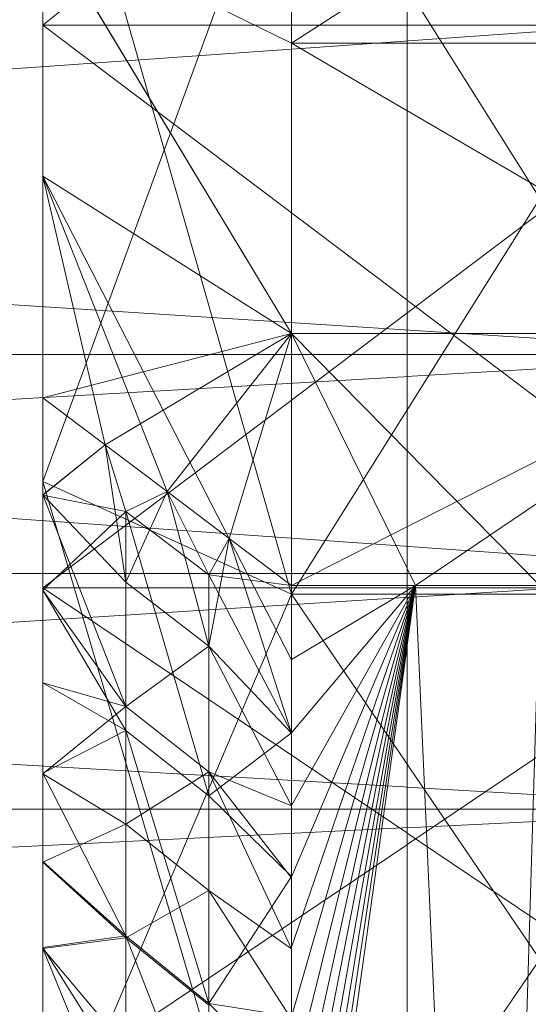
# Model space of a CAD drawing. Units: millimetres. Extents: x -932 to 6129, y -558 to 6354.
# Drawn here: x 4573 to 4575, y 3318 to 3322 of the extents above; entities that cross this region are included whole.
import ezdxf

# ---------------------------------------------------------------- set-up
doc = ezdxf.new("R2010")
doc.units = ezdxf.units.MM
doc.linetypes.add('Wipeout_Contour', pattern=[1000, 0, -1000])
doc.layers.add('Dimensions', color=7, linetype='Continuous')
doc.layers.add('Structural - Bearing', color=7, linetype='Continuous')
doc.layers.add('Interior - Furniture_Pen_No__254', color=7, linetype='Continuous', lineweight=20)
doc.layers.add('Structural - Bearing_Pen_No__87', color=7, linetype='Continuous', lineweight=20)
doc.styles.get("Standard").update_dxf_attribs({"font": 'arial.ttf'})
doc.dimstyles.new('Leikkiset keinu', dxfattribs={"dimtxt": 150, "dimasz": 2.5, "dimexe": 0.06, "dimexo": 0.625, "dimtad": 0, "dimtih": 1, "dimtoh": 1, "dimdec": 0, "dimtxsty": 'Standard', "dimcen": 2.5, "dimadec": 0, "dimazin": 0, "dimtfac": 1, "dimtmove": 0, "dimatfit": 3, "dimfxl": 1, "dimarcsym": 0})

# ---------------------------------------------------------------- blocks, each defined once
blk = doc.blocks.new('Wall_23', base_point=(2409, 249))
at = {"color": 254, "linetype": 'Wipeout_Contour', "lineweight": 0, "ltscale": 9691.726532}
blk.add_wipeout([(2409, 249), (2409, 324), (2403, 318), (2403, 243)], dxfattribs=at).dxf.layer = 'Structural - Bearing'
at = {"layer": 'Structural - Bearing_Pen_No__87', "linetype": 'Continuous', "flags": 128}
blk.add_lwpolyline([(2409, 249), (2409, 324)], dxfattribs=at)
blk = doc.blocks.new('Object_80F6CA61-DF9D-429D-AE3F-A15062997B92(1)')
at = {"layer": 'Interior - Furniture_Pen_No__254', "linetype": 'Continuous'}
for p, q in [((2165.23784, -620, 1200), (2167.69514, -623, 1200)), ((2167.69514, -623, 1200), (2165.23784, -620, 1200)), ((2165.23784, -620, 1200), (2167.69514, -623, 1200)), ((2167.69514, -623, 1200), (2165.23784, -620, 1200)), ((2166.47801, -620, 1200), (2167.76705, -622, 1200)), ((2167.76705, -622, 1200), (2166.47801, -620, 1200)), ((2166.47801, -620, 1200), (2167.76705, -622, 1200)), ((2167.76705, -622, 1200), (2166.47801, -620, 1200)), ((2169.98779, -620, 1200), (2166.79837, -622, 1200)), ((2166.79837, -622, 1200), (2169.98779, -620, 1200)), ((2166.79837, -620, 1200), (2169.98779, -622, 1200)), ((2169.98779, -622, 1200), (2166.79837, -620, 1200)), ((2166.96875, -651.85, 1200), (2169.0225, -620, 1200)), ((2169.0225, -620, 1200), (2166.96875, -651.85, 1200)), ((2166.96875, -651.85, 1200), (2169.0225, -620, 1200)), ((2169.0225, -620, 1200), (2166.96875, -651.85, 1200)), ((2169.90418, -651.85, 1200), (2167.64974, -620, 1200)), ((2167.64974, -620, 1200), (2169.90418, -651.85, 1200)), ((2169.90418, -620, 1200), (2167.64974, -651.85, 1200)), ((2167.64974, -651.85, 1200), (2169.90418, -620, 1200)), ((2169.90418, -651.85, 1200), (2167.64974, -620, 1200)), ((2167.64974, -620, 1200), (2169.90418, -651.85, 1200)), ((2169.90418, -620, 1200), (2167.64974, -651.85, 1200)), ((2167.64974, -651.85, 1200), (2169.90418, -620, 1200)), ((2167.69514, -620, 1200), (2167.69514, -623, 1200)), ((2167.69514, -620, 1200), (2169.96296, -623, 1200)), ((2167.69514, -623, 1200), (2167.69514, -620, 1200)), ((2169.96296, -623, 1200), (2167.69514, -620, 1200)), ((2167.69514, -623, 1200), (2169.96296, -620, 1200)), ((2167.69514, -620, 1200), (2167.69514, -623, 1200)), ((2169.96296, -620, 1200), (2167.69514, -623, 1200)), ((2167.69514, -623, 1200), (2167.69514, -620, 1200)), ((2167.69514, -620, 1200), (2167.69514, -623, 1200)), ((2167.69514, -620, 1200), (2169.96296, -623, 1200)), ((2167.69514, -623, 1200), (2167.69514, -620, 1200)), ((2169.96296, -623, 1200), (2167.69514, -620, 1200)), ((2167.69514, -623, 1200), (2169.96296, -620, 1200)), ((2167.69514, -620, 1200), (2167.69514, -623, 1200)), ((2169.96296, -620, 1200), (2167.69514, -623, 1200)), ((2167.69514, -623, 1200), (2167.69514, -620, 1200)), ((2167.76705, -620, 1200), (2167.76705, -622, 1200)), ((2168.93667, -620, 1200), (2167.76705, -622, 1200)), ((2167.76705, -622, 1200), (2167.76705, -620, 1200)), ((2167.76705, -622, 1200), (2168.93667, -620, 1200)), ((2168.93667, -620, 1200), (2167.76705, -622, 1200)), ((2167.76705, -620, 1200), (2167.76705, -622, 1200)), ((2167.76705, -622, 1200), (2168.93667, -620, 1200)), ((2167.76705, -622, 1200), (2167.76705, -620, 1200)), ((2168.93667, -622, 1200), (2168.93667, -620, 1200)), ((2168.93667, -620, 1200), (2169.95258, -622, 1200)), ((2168.93667, -620, 1200), (2168.93667, -622, 1200)), ((2169.95258, -621.5, 1200), (2168.93667, -620, 1200)), ((2168.93667, -620, 1200), (2169.95258, -621.5, 1200)), ((2169.95258, -622, 1200), (2168.93667, -620, 1200)), ((2168.93667, -620, 1200), (2168.93667, -622, 1200)), ((2168.93667, -622, 1200), (2168.93667, -620, 1200)), ((2169.0225, -651.85, 1200), (2169.0225, -620, 1200)), ((2170.85409, -620, 1200), (2169.0225, -651.85, 1200)), ((2169.0225, -620, 1200), (2169.0225, -651.85, 1200)), ((2169.0225, -651.85, 1200), (2170.85409, -620, 1200)), ((2169.0225, -620, 1200), (2169.0225, -651.85, 1200)), ((2170.85409, -651.85, 1200), (2169.0225, -620, 1200)), ((2169.0225, -651.85, 1200), (2169.0225, -620, 1200)), ((2169.0225, -620, 1200), (2170.85409, -651.85, 1200)), ((2170.85409, -620, 1200), (2169.0225, -651.85, 1200)), ((2169.0225, -620, 1200), (2169.0225, -651.85, 1200)), ((2169.0225, -651.85, 1200), (2170.85409, -620, 1200)), ((2169.0225, -651.85, 1200), (2169.0225, -620, 1200)), ((2170.85409, -651.85, 1200), (2169.0225, -620, 1200)), ((2169.0225, -651.85, 1200), (2169.0225, -620, 1200)), ((2169.0225, -620, 1200), (2170.85409, -651.85, 1200)), ((2169.0225, -620, 1200), (2169.0225, -651.85, 1200)), ((2169.90418, -620, 1200), (2171.91475, -651.85, 1200)), ((2169.90418, -620, 1200), (2169.90418, -651.85, 1200)), ((2171.91475, -651.85, 1200), (2169.90418, -620, 1200)), ((2169.90418, -651.85, 1200), (2169.90418, -620, 1200)), ((2169.90418, -651.85, 1200), (2169.90418, -620, 1200)), ((2169.90418, -620, 1200), (2169.90418, -651.85, 1200)), ((2169.90418, -651.85, 1200), (2169.90418, -620, 1200)), ((2169.90418, -620, 1200), (2171.91475, -651.85, 1200)), ((2169.90418, -620, 1200), (2169.90418, -651.85, 1200)), ((2171.91475, -651.85, 1200), (2169.90418, -620, 1200)), ((2169.90418, -620, 1200), (2169.90418, -651.85, 1200)), ((2169.90418, -651.85, 1200), (2169.90418, -620, 1200)), ((2169.96296, -620, 1200), (2169.96296, -623, 1200)), ((2171.98546, -623, 1200), (2169.96296, -620, 1200)), ((2169.96296, -623, 1200), (2169.96296, -620, 1200)), ((2169.96296, -620, 1200), (2171.98546, -623, 1200)), ((2171.98546, -620, 1200), (2169.96296, -623, 1200)), ((2169.96296, -620, 1200), (2169.96296, -623, 1200)), ((2169.96296, -623, 1200), (2171.98546, -620, 1200)), ((2169.96296, -623, 1200), (2169.96296, -620, 1200)), ((2169.96296, -620, 1200), (2169.96296, -623, 1200)), ((2171.98546, -623, 1200), (2169.96296, -620, 1200)), ((2169.96296, -623, 1200), (2169.96296, -620, 1200)), ((2169.96296, -620, 1200), (2171.98546, -623, 1200)), ((2171.98546, -620, 1200), (2169.96296, -623, 1200)), ((2169.96296, -620, 1200), (2169.96296, -623, 1200)), ((2169.96296, -623, 1200), (2171.98546, -620, 1200)), ((2169.96296, -623, 1200), (2169.96296, -620, 1200)), ((2172.93128, -622, 1200), (2169.98779, -620, 1200)), ((2169.98779, -620, 1200), (2169.98779, -622, 1200)), ((2169.98779, -620, 1200), (2172.93128, -622, 1200)), ((2169.98779, -622, 1200), (2169.98779, -620, 1200)), ((2169.98779, -620, 1200), (2169.98779, -622, 1200)), ((2172.93128, -620, 1200), (2169.98779, -622, 1200)), ((2169.98779, -622, 1200), (2169.98779, -620, 1200)), ((2169.98779, -622, 1200), (2172.93128, -620, 1200)), ((2170.85409, -651.85, 1200), (2170.85409, -620, 1200)), ((2170.85409, -620, 1200), (2170.85409, -651.85, 1200)), ((2170.85409, -620, 1200), (2170.85409, -651.85, 1200)), ((2170.85409, -620, 1200), (2172.41841, -651.85, 1200)), ((2170.85409, -651.85, 1200), (2170.85409, -620, 1200)), ((2172.41841, -651.85, 1200), (2170.85409, -620, 1200)), ((2170.85409, -620, 1200), (2170.85409, -651.85, 1200)), ((2170.85409, -651.85, 1200), (2170.85409, -620, 1200)), ((2170.85409, -620, 1200), (2172.41841, -651.85, 1200)), ((2170.85409, -651.85, 1200), (2170.85409, -620, 1200)), ((2172.41841, -651.85, 1200), (2170.85409, -620, 1200)), ((2170.85409, -620, 1200), (2170.85409, -651.85, 1200)), ((2168.93667, -622, 1200), (2169.95258, -621, 1200)), ((2169.95258, -621, 1200), (2168.93667, -622, 1200)), ((2169.95258, -621.5, 1200), (2169.95258, -621, 1200)), ((2169.95258, -621, 1200), (2176.64559, -621.2, 1200)), ((2176.64559, -621.2, 1200), (2169.95258, -621, 1200)), ((2169.95258, -621, 1200), (2169.95258, -621.5, 1200)), ((2176.64559, -621.2, 1200), (2169.95258, -621, 1200)), ((2169.95258, -621, 1200), (2169.95258, -621.5, 1200)), ((2169.95258, -621, 1200), (2176.64559, -621.2, 1200)), ((2169.95258, -621.5, 1200), (2169.95258, -621, 1200)), ((2176.64559, -621.2, 1200), (2169.95258, -621.5, 1200)), ((2176.64559, -621.2, 1200), (2169.95258, -621.5, 1200)), ((2169.95258, -621.5, 1200), (2176.64559, -621.2, 1200)), ((2169.95258, -621.5, 1200), (2176.64559, -621.2, 1200)), ((2169.95258, -621.5, 1200), (2168.93667, -622, 1200)), ((2168.93667, -622, 1200), (2169.95258, -621.5, 1200)), ((2169.95258, -621.5, 1200), (2173.54986, -622, 1200)), ((2173.54986, -622, 1200), (2169.95258, -621.5, 1200)), ((2169.95258, -621.5, 1200), (2173.29574, -622, 1200)), ((2173.29574, -622, 1200), (2169.95258, -621.5, 1200)), ((2169.95258, -621.5, 1200), (2173.03785, -622, 1200)), ((2173.03785, -622, 1200), (2169.95258, -621.5, 1200)), ((2169.95258, -621.5, 1200), (2172.77619, -622, 1200)), ((2172.77619, -622, 1200), (2169.95258, -621.5, 1200)), ((2169.95258, -621.5, 1200), (2172.51077, -622, 1200)), ((2172.51077, -622, 1200), (2169.95258, -621.5, 1200)), ((2169.95258, -621.5, 1200), (2172.24159, -622, 1200)), ((2172.24159, -622, 1200), (2169.95258, -621.5, 1200)), ((2169.95258, -621.5, 1200), (2171.96864, -622, 1200)), ((2171.96864, -622, 1200), (2169.95258, -621.5, 1200)), ((2169.95258, -621.5, 1200), (2171.69192, -622, 1200)), ((2171.69192, -622, 1200), (2169.95258, -621.5, 1200)), ((2169.95258, -621.5, 1200), (2171.1272, -622, 1200)), ((2171.1272, -622, 1200), (2169.95258, -621.5, 1200)), ((2169.95258, -621.5, 1200), (2170.54742, -622, 1200)), ((2169.95258, -621.5, 1200), (2170.54742, -622, 1200)), ((2169.95258, -622, 1200), (2169.95258, -621.5, 1200)), ((2169.95258, -621.5, 1200), (2169.95258, -622, 1200)), ((2173.54986, -622, 1200), (2169.95258, -621.5, 1200)), ((2169.95258, -621.5, 1200), (2173.54986, -622, 1200)), ((2173.29574, -622, 1200), (2169.95258, -621.5, 1200)), ((2169.95258, -621.5, 1200), (2173.29574, -622, 1200)), ((2173.03785, -622, 1200), (2169.95258, -621.5, 1200)), ((2169.95258, -621.5, 1200), (2173.03785, -622, 1200)), ((2172.77619, -622, 1200), (2169.95258, -621.5, 1200)), ((2169.95258, -621.5, 1200), (2172.77619, -622, 1200)), ((2172.51077, -622, 1200), (2169.95258, -621.5, 1200)), ((2169.95258, -621.5, 1200), (2172.51077, -622, 1200)), ((2172.24159, -622, 1200), (2169.95258, -621.5, 1200)), ((2169.95258, -621.5, 1200), (2172.24159, -622, 1200)), ((2171.96864, -622, 1200), (2169.95258, -621.5, 1200)), ((2169.95258, -621.5, 1200), (2171.96864, -622, 1200)), ((2171.69192, -622, 1200), (2169.95258, -621.5, 1200)), ((2169.95258, -621.5, 1200), (2171.69192, -622, 1200)), ((2171.41144, -622, 1200), (2169.95258, -621.5, 1200)), ((2169.95258, -621.5, 1200), (2171.41144, -622, 1200)), ((2171.1272, -622, 1200), (2169.95258, -621.5, 1200)), ((2169.95258, -621.5, 1200), (2171.1272, -622, 1200)), ((2170.83919, -622, 1200), (2169.95258, -621.5, 1200)), ((2169.95258, -621.5, 1200), (2170.83919, -622, 1200)), ((2170.54742, -622, 1200), (2169.95258, -621.5, 1200)), ((2169.95258, -621.5, 1200), (2170.54742, -622, 1200)), ((2170.25188, -622, 1200), (2169.95258, -621.5, 1200)), ((2170.25188, -622, 1200), (2169.95258, -621.5, 1200)), ((2169.95258, -621.5, 1200), (2169.95258, -622, 1200)), ((2169.95258, -622, 1200), (2169.95258, -621.5, 1200)), ((2167.76705, -622, 1200), (2166.47801, -622, 1200)), ((2166.47801, -622, 1200), (2167.76705, -622, 1200)), ((2166.47801, -622, 1200), (2167.76705, -622, 1200)), ((2167.76705, -622, 1200), (2166.47801, -622, 1200)), ((2169.98779, -622, 1200), (2166.48936, -623, 1200)), ((2166.48936, -623, 1200), (2169.98779, -622, 1200)), ((2169.98779, -622, 1200), (2166.79837, -622, 1200)), ((2166.79837, -622, 1200), (2169.98779, -622, 1200)), ((2169.98779, -622, 1200), (2166.79837, -622, 1200)), ((2166.79837, -622, 1200), (2169.5338, -623, 1200)), ((2166.79837, -622, 1200), (2169.98779, -622, 1200)), ((2169.5338, -623, 1200), (2166.79837, -622, 1200)), ((2168.93667, -622, 1200), (2167.27505, -623, 1200)), ((2167.27505, -623, 1200), (2167.76705, -622, 1200)), ((2167.27505, -623, 1200), (2168.93667, -622, 1200)), ((2167.76705, -622, 1200), (2167.27505, -623, 1200)), ((2168.93667, -622, 1200), (2167.27505, -623, 1200)), ((2167.76705, -622, 1200), (2167.27505, -623, 1200)), ((2167.27505, -623, 1200), (2168.93667, -622, 1200)), ((2167.27505, -623, 1200), (2167.76705, -622, 1200)), ((2168.93667, -622, 1200), (2167.76705, -622, 1200)), ((2167.76705, -622, 1200), (2168.93667, -622, 1200)), ((2167.76705, -622, 1200), (2168.93667, -622, 1200)), ((2168.93667, -622, 1200), (2167.76705, -622, 1200)), ((2168.30334, -623, 1200), (2168.93667, -622, 1200)), ((2168.93667, -622, 1200), (2168.30334, -623, 1200)), ((2168.93667, -622, 1200), (2168.30334, -623, 1200)), ((2168.30334, -623, 1200), (2168.93667, -622, 1200)), ((2169.95258, -622, 1200), (2168.93667, -622, 1200)), ((2169.76355, -622.25, 1200), (2168.93667, -622, 1200)), ((2168.93667, -622, 1200), (2169.95258, -622, 1200)), ((2168.93667, -622, 1200), (2169.76355, -622.25, 1200)), ((2169.57453, -622.5, 1200), (2168.93667, -622, 1200)), ((2168.93667, -622, 1200), (2169.57453, -622.5, 1200)), ((2169.38551, -622.75, 1200), (2168.93667, -622, 1200)), ((2168.93667, -622, 1200), (2169.38551, -622.75, 1200)), ((2169.19649, -623, 1200), (2168.93667, -622, 1200)), ((2168.93667, -622, 1200), (2169.19649, -623, 1200)), ((2168.93667, -622, 1200), (2169.95258, -622, 1200)), ((2169.76355, -622.25, 1200), (2168.93667, -622, 1200)), ((2168.93667, -622, 1200), (2169.76355, -622.25, 1200)), ((2169.95258, -622, 1200), (2168.93667, -622, 1200)), ((2169.98779, -622, 1200), (2169.5338, -623, 1200)), ((2169.5338, -623, 1200), (2169.98779, -622, 1200)), ((2169.98779, -622, 1200), (2169.5338, -623, 1200)), ((2172.93128, -622, 1200), (2169.5338, -623, 1200)), ((2169.5338, -623, 1200), (2169.98779, -622, 1200)), ((2169.5338, -623, 1200), (2172.93128, -622, 1200)), ((2169.76355, -622.25, 1200), (2169.95258, -622, 1200)), ((2169.95258, -622, 1200), (2169.76355, -622.25, 1200)), ((2170.54851, -622, 1200), (2169.76355, -622.25, 1200)), ((2169.76355, -622.25, 1200), (2170.25216, -622, 1200)), ((2169.95258, -622, 1200), (2169.76355, -622.25, 1200)), ((2170.25216, -622, 1200), (2169.76355, -622.25, 1200)), ((2169.76355, -622.25, 1200), (2170.54851, -622, 1200)), ((2169.76355, -622.25, 1200), (2169.95258, -622, 1200)), ((2169.90971, -622.33263, 1200), (2170.54721, -622, 1200)), ((2170.54721, -622, 1200), (2169.90971, -622.33263, 1200)), ((2169.90971, -622.33263, 1200), (2169.95258, -622, 1200)), ((2169.95258, -622, 1200), (2169.90971, -622.33263, 1200)), ((2170.54742, -622, 1200), (2169.95258, -622, 1200)), ((2169.95258, -622, 1200), (2170.54721, -622, 1200)), ((2169.95258, -622, 1200), (2170.25188, -622, 1200)), ((2170.25216, -622, 1200), (2169.95258, -622, 1200)), ((2172.34349, -623, 1200), (2169.98779, -622, 1200)), ((2172.93128, -622, 1200), (2169.98779, -622, 1200)), ((2169.98779, -622, 1200), (2172.34349, -623, 1200)), ((2169.98779, -622, 1200), (2172.93128, -622, 1200)), ((2172.93128, -622, 1200), (2169.98779, -622, 1200)), ((2169.98779, -622, 1200), (2172.93128, -622, 1200)), ((2170.84161, -622, 1200), (2170.19782, -622.33279, 1200)), ((2170.54851, -622, 1200), (2170.19782, -622.33279, 1200)), ((2170.19782, -622.33279, 1200), (2170.84161, -622, 1200)), ((2170.19782, -622.33279, 1200), (2170.54851, -622, 1200)), ((2170.54742, -622, 1200), (2170.25188, -622, 1200)), ((2170.54851, -622, 1200), (2170.25216, -622, 1200)), ((2170.80086, -622.33263, 1200), (2170.54721, -622, 1200)), ((2170.54721, -622, 1200), (2171.1265, -622, 1200)), ((2170.54721, -622, 1200), (2170.80086, -622.33263, 1200)), ((2170.54742, -622, 1200), (2171.1272, -622, 1200)), ((2170.83919, -622, 1200), (2170.54742, -622, 1200)), ((2170.84161, -622, 1200), (2170.54851, -622, 1200)), ((2170.70415, -622.33279, 1200), (2171.13146, -622, 1200)), ((2170.84161, -622, 1200), (2170.70415, -622.33279, 1200)), ((2171.41806, -622, 1200), (2170.70415, -622.33279, 1200)), ((2171.13146, -622, 1200), (2170.70415, -622.33279, 1200)), ((2170.70415, -622.33279, 1200), (2171.41806, -622, 1200)), ((2170.70415, -622.33279, 1200), (2170.84161, -622, 1200)), ((2170.80086, -622.33263, 1200), (2171.1265, -622, 1200)), ((2171.1265, -622, 1200), (2170.80086, -622.33263, 1200)), ((2171.1272, -622, 1200), (2170.83919, -622, 1200)), ((2171.13146, -622, 1200), (2170.84161, -622, 1200)), ((2171.1265, -622, 1200), (2171.63749, -622.33263, 1200)), ((2171.63749, -622.33263, 1200), (2171.1265, -622, 1200)), ((2171.1265, -622, 1200), (2171.6906, -622, 1200)), ((2171.1272, -622, 1200), (2171.69192, -622, 1200)), ((2171.41144, -622, 1200), (2171.1272, -622, 1200)), ((2171.41806, -622, 1200), (2171.13146, -622, 1200)), ((2171.18266, -622.33279, 1200), (2171.70095, -622, 1200)), ((2171.41806, -622, 1200), (2171.18266, -622.33279, 1200)), ((2171.70095, -622, 1200), (2171.18266, -622.33279, 1200)), ((2171.18266, -622.33279, 1200), (2171.41806, -622, 1200)), ((2171.69192, -622, 1200), (2171.41144, -622, 1200)), ((2171.70095, -622, 1200), (2171.41806, -622, 1200)), ((2171.63749, -622.33263, 1200), (2171.96702, -622, 1200)), ((2171.63749, -622.33263, 1200), (2171.6906, -622, 1200)), ((2171.96702, -622, 1200), (2171.63749, -622.33263, 1200)), ((2171.6906, -622, 1200), (2171.63749, -622.33263, 1200)), ((2168.30334, -623, 1200), (2169.76355, -622.25, 1200)), ((2169.76355, -622.25, 1200), (2168.30334, -623, 1200)), ((2169.57453, -622.5, 1200), (2169.76355, -622.25, 1200)), ((2169.76355, -622.25, 1200), (2169.57453, -622.5, 1200)), ((2169.76355, -622.25, 1200), (2169.57453, -622.5, 1200)), ((2169.57453, -622.5, 1200), (2169.76355, -622.25, 1200)), ((2169.76355, -622.25, 1200), (2169.90971, -622.33263, 1200)), ((2169.90971, -622.33263, 1200), (2169.76355, -622.25, 1200)), ((2170.19782, -622.33279, 1200), (2169.76355, -622.25, 1200)), ((2169.76355, -622.25, 1200), (2170.19782, -622.33279, 1200)), ((2169.57453, -622.5, 1200), (2169.90971, -622.33263, 1200)), ((2169.90971, -622.33263, 1200), (2169.57453, -622.5, 1200)), ((2169.57453, -622.5, 1200), (2170.19782, -622.33279, 1200)), ((2170.19782, -622.33279, 1200), (2169.57453, -622.5, 1200)), ((2169.65517, -622.66631, 1200), (2170.80086, -622.33263, 1200)), ((2170.80086, -622.33263, 1200), (2169.65517, -622.66631, 1200)), ((2169.65517, -622.66631, 1200), (2169.90971, -622.33263, 1200)), ((2169.90971, -622.33263, 1200), (2169.65517, -622.66631, 1200)), ((2169.90971, -622.33263, 1200), (2170.80086, -622.33263, 1200)), ((2170.80086, -622.33263, 1200), (2169.90971, -622.33263, 1200)), ((2170.19782, -622.33279, 1200), (2169.94027, -622.66639, 1200)), ((2169.94027, -622.66639, 1200), (2170.19782, -622.33279, 1200)), ((2170.19782, -622.33279, 1200), (2170.44132, -622.66639, 1200)), ((2170.70415, -622.33279, 1200), (2170.19782, -622.33279, 1200)), ((2170.44132, -622.66639, 1200), (2170.19782, -622.33279, 1200)), ((2170.19782, -622.33279, 1200), (2170.70415, -622.33279, 1200)), ((2170.70415, -622.33279, 1200), (2170.44132, -622.66639, 1200)), ((2170.44132, -622.66639, 1200), (2170.70415, -622.33279, 1200)), ((2170.53698, -622.66631, 1200), (2171.63749, -622.33263, 1200)), ((2171.63749, -622.33263, 1200), (2170.53698, -622.66631, 1200)), ((2170.53698, -622.66631, 1200), (2170.80086, -622.33263, 1200)), ((2170.80086, -622.33263, 1200), (2170.53698, -622.66631, 1200)), ((2170.70415, -622.33279, 1200), (2170.91498, -622.66639, 1200)), ((2171.18266, -622.33279, 1200), (2170.70415, -622.33279, 1200)), ((2170.91498, -622.66639, 1200), (2170.70415, -622.33279, 1200)), ((2170.70415, -622.33279, 1200), (2171.18266, -622.33279, 1200)), ((2170.80086, -622.33263, 1200), (2171.63749, -622.33263, 1200)), ((2171.63749, -622.33263, 1200), (2170.80086, -622.33263, 1200)), ((2171.18266, -622.33279, 1200), (2170.91498, -622.66639, 1200)), ((2170.91498, -622.66639, 1200), (2171.18266, -622.33279, 1200)), ((2171.18266, -622.33279, 1200), (2171.37268, -622.66639, 1200)), ((2171.64492, -622.33279, 1200), (2171.18266, -622.33279, 1200)), ((2171.37268, -622.66639, 1200), (2171.18266, -622.33279, 1200)), ((2171.18266, -622.33279, 1200), (2171.64492, -622.33279, 1200)), ((2171.36526, -622.66631, 1200), (2172.22499, -622.33263, 1200)), ((2172.22499, -622.33263, 1200), (2171.36526, -622.66631, 1200)), ((2171.36526, -622.66631, 1200), (2171.63749, -622.33263, 1200)), ((2171.63749, -622.33263, 1200), (2171.36526, -622.66631, 1200)), ((2171.64492, -622.33279, 1200), (2171.37268, -622.66639, 1200)), ((2171.37268, -622.66639, 1200), (2171.64492, -622.33279, 1200)), ((2171.63749, -622.33263, 1200), (2172.22499, -622.33263, 1200)), ((2172.22499, -622.33263, 1200), (2171.63749, -622.33263, 1200)), ((2169.57453, -622.5, 1200), (2168.30334, -623, 1200)), ((2168.30334, -623, 1200), (2169.57453, -622.5, 1200)), ((2169.38551, -622.75, 1200), (2169.57453, -622.5, 1200)), ((2169.57453, -622.5, 1200), (2169.38551, -622.75, 1200)), ((2169.57453, -622.5, 1200), (2169.38551, -622.75, 1200)), ((2169.38551, -622.75, 1200), (2169.57453, -622.5, 1200)), ((2169.57453, -622.5, 1200), (2169.65517, -622.66631, 1200)), ((2169.65517, -622.66631, 1200), (2169.57453, -622.5, 1200)), ((2169.57453, -622.5, 1200), (2169.94027, -622.66639, 1200)), ((2169.94027, -622.66639, 1200), (2169.57453, -622.5, 1200)), ((2169.65517, -622.66631, 1200), (2169.38551, -622.75, 1200)), ((2169.38551, -622.75, 1200), (2169.65517, -622.66631, 1200)), ((2169.38551, -622.75, 1200), (2169.94027, -622.66639, 1200)), ((2169.94027, -622.66639, 1200), (2169.38551, -622.75, 1200)), ((2169.58825, -623, 1200), (2170.44132, -622.66639, 1200)), ((2169.94027, -622.66639, 1200), (2169.58825, -623, 1200)), ((2170.44132, -622.66639, 1200), (2169.58825, -623, 1200)), ((2169.58825, -623, 1200), (2169.94027, -622.66639, 1200)), ((2169.58884, -623, 1200), (2169.65517, -622.66631, 1200)), ((2169.65517, -622.66631, 1200), (2169.58884, -623, 1200)), ((2170.53698, -622.66631, 1200), (2169.65517, -622.66631, 1200)), ((2169.65517, -622.66631, 1200), (2169.97178, -623, 1200)), ((2169.97178, -623, 1200), (2169.65517, -622.66631, 1200)), ((2169.65517, -622.66631, 1200), (2170.53698, -622.66631, 1200)), ((2169.94027, -622.66639, 1200), (2170.44132, -622.66639, 1200)), ((2170.44132, -622.66639, 1200), (2169.94027, -622.66639, 1200)), ((2170.44132, -622.66639, 1200), (2169.97137, -623, 1200)), ((2169.97137, -623, 1200), (2170.44132, -622.66639, 1200)), ((2170.53698, -622.66631, 1200), (2169.97178, -623, 1200)), ((2169.97178, -623, 1200), (2170.53698, -622.66631, 1200)), ((2170.34542, -623, 1200), (2170.53698, -622.66631, 1200)), ((2170.53698, -622.66631, 1200), (2170.34542, -623, 1200)), ((2170.44132, -622.66639, 1200), (2170.34596, -623, 1200)), ((2170.34596, -623, 1200), (2170.44132, -622.66639, 1200)), ((2170.44132, -622.66639, 1200), (2170.91498, -622.66639, 1200)), ((2170.44132, -622.66639, 1200), (2170.71212, -623, 1200)), ((2170.91498, -622.66639, 1200), (2170.44132, -622.66639, 1200)), ((2170.71212, -623, 1200), (2170.44132, -622.66639, 1200)), ((2171.36526, -622.66631, 1200), (2170.53698, -622.66631, 1200)), ((2170.53698, -622.66631, 1200), (2170.70986, -623, 1200)), ((2170.70986, -623, 1200), (2170.53698, -622.66631, 1200)), ((2170.53698, -622.66631, 1200), (2171.36526, -622.66631, 1200)), ((2171.36526, -622.66631, 1200), (2170.70986, -623, 1200)), ((2170.70986, -623, 1200), (2171.36526, -622.66631, 1200)), ((2170.91498, -622.66639, 1200), (2170.71212, -623, 1200)), ((2170.71212, -623, 1200), (2170.91498, -622.66639, 1200)), ((2170.91498, -622.66639, 1200), (2171.37268, -622.66639, 1200)), ((2170.91498, -622.66639, 1200), (2171.06887, -623, 1200)), ((2171.37268, -622.66639, 1200), (2170.91498, -622.66639, 1200)), ((2171.06887, -623, 1200), (2170.91498, -622.66639, 1200)), ((2171.06526, -623, 1200), (2171.36526, -622.66631, 1200)), ((2171.36526, -622.66631, 1200), (2171.06526, -623, 1200)), ((2171.37268, -622.66639, 1200), (2171.06887, -623, 1200)), ((2171.06887, -623, 1200), (2171.37268, -622.66639, 1200)), ((2171.94716, -622.66631, 1200), (2171.36526, -622.66631, 1200)), ((2171.36526, -622.66631, 1200), (2171.41176, -623, 1200)), ((2171.41176, -623, 1200), (2171.36526, -622.66631, 1200)), ((2171.36526, -622.66631, 1200), (2171.94716, -622.66631, 1200)), ((2171.37268, -622.66639, 1200), (2171.81384, -622.66639, 1200)), ((2171.37268, -622.66639, 1200), (2171.41599, -623, 1200)), ((2171.81384, -622.66639, 1200), (2171.37268, -622.66639, 1200)), ((2171.41599, -623, 1200), (2171.37268, -622.66639, 1200)), ((2171.94716, -622.66631, 1200), (2171.41176, -623, 1200)), ((2171.41176, -623, 1200), (2171.94716, -622.66631, 1200)), ((2171.41599, -623, 1200), (2172.23914, -622.66639, 1200)), ((2171.81384, -622.66639, 1200), (2171.41599, -623, 1200)), ((2172.23914, -622.66639, 1200), (2171.41599, -623, 1200)), ((2171.41599, -623, 1200), (2171.81384, -622.66639, 1200)), ((2169.38551, -622.75, 1200), (2168.30334, -623, 1200)), ((2168.30334, -623, 1200), (2169.38551, -622.75, 1200)), ((2169.19649, -623, 1200), (2169.38551, -622.75, 1200)), ((2169.38551, -622.75, 1200), (2169.19649, -623, 1200)), ((2169.38551, -622.75, 1200), (2169.19649, -623, 1200)), ((2169.19649, -623, 1200), (2169.38551, -622.75, 1200)), ((2169.58884, -623, 1200), (2169.38551, -622.75, 1200)), ((2169.38551, -622.75, 1200), (2169.58884, -623, 1200)), ((2169.58825, -623, 1200), (2169.38551, -622.75, 1200)), ((2169.38551, -622.75, 1200), (2169.58825, -623, 1200)), ((2169.19649, -623, 1200), (2160.70396, -623, 1200)), ((2160.70396, -623, 1200), (2169.19649, -623, 1200)), ((2161.39058, -623, 1200), (2169.19649, -623, 1200)), ((2169.19649, -623, 1200), (2161.39058, -623, 1200)), ((2161.39058, -623, 1200), (2169.58788, -623, 1200)), ((2169.96992, -623, 1200), (2161.39058, -623, 1200)), ((2169.58788, -623, 1200), (2161.39058, -623, 1200)), ((2161.39058, -623, 1200), (2169.96992, -623, 1200)), ((2162.04296, -623, 1200), (2169.58883, -623, 1200)), ((2169.58883, -623, 1200), (2162.04296, -623, 1200)), ((2162.04296, -623, 1200), (2169.19649, -623, 1200)), ((2169.19649, -623, 1200), (2162.04296, -623, 1200)), ((2162.04296, -623, 1200), (2169.96992, -623, 1200)), ((2170.34272, -623, 1200), (2162.04296, -623, 1200)), ((2169.96992, -623, 1200), (2162.04296, -623, 1200)), ((2162.04296, -623, 1200), (2170.34272, -623, 1200)), ((2169.58883, -623, 1200), (2162.64503, -623, 1200)), ((2162.64503, -623, 1200), (2169.58883, -623, 1200)), ((2162.64503, -623, 1200), (2170.34272, -623, 1200)), ((2170.34272, -623, 1200), (2162.64503, -623, 1200)), ((2162.64503, -623, 1200), (2170.70644, -623, 1200)), ((2171.06118, -623, 1200), (2162.64503, -623, 1200)), ((2170.70644, -623, 1200), (2162.64503, -623, 1200)), ((2162.64503, -623, 1200), (2171.06118, -623, 1200)), ((2162.65156, -623, 1200), (2174.41414, -623, 1200)), ((2174.41414, -623, 1200), (2162.65156, -623, 1200)), ((2162.65156, -623, 1200), (2174.14983, -623, 1200)), ((2174.14983, -623, 1200), (2162.65156, -623, 1200)), ((2162.65156, -623, 1200), (2173.87787, -623, 1200)), ((2173.87787, -623, 1200), (2162.65156, -623, 1200)), ((2162.65156, -623, 1200), (2173.59814, -623, 1200)), ((2173.59814, -623, 1200), (2162.65156, -623, 1200)), ((2162.65156, -623, 1200), (2173.31051, -623, 1200)), ((2173.31051, -623, 1200), (2162.65156, -623, 1200)), ((2162.65156, -623, 1200), (2173.01485, -623, 1200)), ((2173.01485, -623, 1200), (2162.65156, -623, 1200)), ((2162.65156, -623, 1200), (2172.71104, -623, 1200)), ((2172.71104, -623, 1200), (2162.65156, -623, 1200)), ((2162.65156, -623, 1200), (2172.39895, -623, 1200)), ((2172.39895, -623, 1200), (2162.65156, -623, 1200)), ((2162.65156, -623, 1200), (2172.07844, -623, 1200)), ((2172.07844, -623, 1200), (2162.65156, -623, 1200)), ((2162.65156, -623, 1200), (2171.74941, -623, 1200)), ((2171.74941, -623, 1200), (2162.65156, -623, 1200)), ((2162.65156, -623, 1200), (2171.41171, -623, 1200)), ((2171.41171, -623, 1200), (2162.65156, -623, 1200)), ((2162.65156, -623, 1200), (2171.06522, -623, 1200)), ((2171.06522, -623, 1200), (2162.65156, -623, 1200)), ((2162.65156, -623, 1200), (2170.70981, -623, 1200)), ((2170.70981, -623, 1200), (2162.65156, -623, 1200)), ((2162.65156, -623, 1200), (2170.34536, -623, 1200)), ((2170.34536, -623, 1200), (2162.65156, -623, 1200)), ((2162.65156, -623, 1200), (2169.97174, -623, 1200)), ((2169.97174, -623, 1200), (2162.65156, -623, 1200)), ((2163.18198, -623, 1200), (2169.58883, -623, 1200)), ((2169.97174, -623, 1200), (2163.18198, -623, 1200)), ((2169.58883, -623, 1200), (2163.18198, -623, 1200)), ((2163.18198, -623, 1200), (2169.97174, -623, 1200)), ((2163.18198, -623, 1200), (2171.06118, -623, 1200)), ((2171.40707, -623, 1200), (2163.18198, -623, 1200)), ((2171.06118, -623, 1200), (2163.18198, -623, 1200)), ((2163.18198, -623, 1200), (2171.40707, -623, 1200)), ((2169.97174, -623, 1200), (2163.64058, -623, 1200)), ((2163.64058, -623, 1200), (2169.97174, -623, 1200)), ((2163.64058, -623, 1200), (2171.40707, -623, 1200)), ((2163.64058, -623, 1200), (2171.74426, -623, 1200)), ((2171.40707, -623, 1200), (2163.64058, -623, 1200)), ((2171.74426, -623, 1200), (2163.64058, -623, 1200)), ((2169.19649, -623, 1200), (2163.69531, -623, 1200)), ((2163.69531, -623, 1200), (2169.19649, -623, 1200)), ((2169.97174, -623, 1200), (2164.00953, -623, 1200)), ((2164.00953, -623, 1200), (2169.97174, -623, 1200)), ((2169.97174, -623, 1200), (2164.00953, -623, 1200)), ((2164.00953, -623, 1200), (2169.97174, -623, 1200)), ((2171.74426, -623, 1200), (2164.00953, -623, 1200)), ((2164.00953, -623, 1200), (2171.74426, -623, 1200)), ((2171.74426, -623, 1200), (2164.00953, -623, 1200)), ((2164.00953, -623, 1200), (2171.74426, -623, 1200)), ((2169.97174, -623, 1200), (2164.27975, -623, 1200)), ((2164.27975, -623, 1200), (2169.97174, -623, 1200)), ((2169.97174, -623, 1200), (2164.27975, -623, 1200)), ((2164.27975, -623, 1200), (2169.97174, -623, 1200)), ((2171.74426, -623, 1200), (2164.27975, -623, 1200)), ((2164.27975, -623, 1200), (2171.74426, -623, 1200)), ((2171.74426, -623, 1200), (2164.27975, -623, 1200)), ((2164.27975, -623, 1200), (2171.74426, -623, 1200)), ((2169.97174, -623, 1200), (2164.4446, -623, 1200)), ((2164.4446, -623, 1200), (2169.97174, -623, 1200)), ((2169.97174, -623, 1200), (2164.4446, -623, 1200)), ((2164.4446, -623, 1200), (2169.97174, -623, 1200)), ((2171.74426, -623, 1200), (2164.4446, -623, 1200)), ((2164.4446, -623, 1200), (2171.74426, -623, 1200)), ((2171.74426, -623, 1200), (2164.4446, -623, 1200)), ((2164.4446, -623, 1200), (2171.74426, -623, 1200)), ((2169.97174, -623, 1200), (2164.5, -623, 1200)), ((2164.5, -623, 1200), (2169.97174, -623, 1200)), ((2171.74426, -623, 1200), (2164.5, -623, 1200)), ((2164.5, -623, 1200), (2171.74426, -623, 1200)), ((2168.30334, -623, 1200), (2164.93675, -623, 1200)), ((2169.19649, -623, 1200), (2164.93675, -623, 1200)), ((2164.93675, -623, 1200), (2168.30334, -623, 1200)), ((2164.93675, -623, 1200), (2169.19649, -623, 1200)), ((2164.93675, -623, 1200), (2169.19649, -623, 1200)), ((2169.19649, -623, 1200), (2164.93675, -623, 1200)), ((2167.69514, -623, 1200), (2165.23784, -623, 1200)), ((2165.23784, -623, 1200), (2167.69514, -623, 1200)), ((2165.23784, -623, 1200), (2174.41414, -623, 1200)), ((2174.67093, -623, 1200), (2165.23784, -623, 1200)), ((2174.41414, -623, 1200), (2165.23784, -623, 1200)), ((2165.23784, -623, 1200), (2177.22914, -623, 1200)), ((2167.69514, -623, 1200), (2165.23784, -623, 1200)), ((2177.22914, -623, 1200), (2165.23784, -623, 1200)), ((2165.23784, -623, 1200), (2177.04935, -623, 1200)), ((2177.04935, -623, 1200), (2165.23784, -623, 1200)), ((2165.23784, -623, 1200), (2176.86386, -623, 1200)), ((2176.86386, -623, 1200), (2165.23784, -623, 1200)), ((2165.23784, -623, 1200), (2176.67256, -623, 1200)), ((2176.67256, -623, 1200), (2165.23784, -623, 1200)), ((2165.23784, -623, 1200), (2176.47536, -623, 1200)), ((2176.47536, -623, 1200), (2165.23784, -623, 1200)), ((2165.23784, -623, 1200), (2176.27215, -623, 1200)), ((2176.27215, -623, 1200), (2165.23784, -623, 1200)), ((2165.23784, -623, 1200), (2176.06286, -623, 1200)), ((2176.06286, -623, 1200), (2165.23784, -623, 1200)), ((2165.23784, -623, 1200), (2175.84738, -623, 1200)), ((2175.84738, -623, 1200), (2165.23784, -623, 1200)), ((2165.23784, -623, 1200), (2175.62561, -623, 1200)), ((2175.62561, -623, 1200), (2165.23784, -623, 1200)), ((2165.23784, -623, 1200), (2175.39745, -623, 1200)), ((2175.39745, -623, 1200), (2165.23784, -623, 1200)), ((2165.23784, -623, 1200), (2175.16246, -623, 1200)), ((2175.16246, -623, 1200), (2165.23784, -623, 1200)), ((2165.23784, -623, 1200), (2174.92033, -623, 1200)), ((2174.92033, -623, 1200), (2165.23784, -623, 1200)), ((2165.23784, -623, 1200), (2174.67093, -623, 1200)), ((2165.23784, -623, 1200), (2169.5338, -623, 1200)), ((2169.5338, -623, 1200), (2165.23784, -623, 1200)), ((2165.23784, -623, 1200), (2167.69514, -623, 1200)), ((2167.69514, -623, 1200), (2165.23784, -623, 1200)), ((2165.23784, -623, 1200), (2167.69514, -623, 1200)), ((2167.69514, -623, 1200), (2165.23784, -623, 1200)), ((2171.74426, -623, 1200), (2165.23784, -623, 1200)), ((2165.23784, -623, 1200), (2167.69514, -623, 1200)), ((2165.23784, -623, 1200), (2171.74426, -623, 1200)), ((2166.14177, -623, 1200), (2169.19649, -623, 1200)), ((2169.19649, -623, 1200), (2166.14177, -623, 1200)), ((2166.48936, -623, 1200), (2169.5338, -623, 1200)), ((2169.5338, -623, 1200), (2166.48936, -623, 1200)), ((2167.69514, -623, 1200), (2166.48936, -623, 1200)), ((2166.48936, -623, 1200), (2169.5338, -623, 1200)), ((2166.48936, -623, 1200), (2167.69514, -623, 1200)), ((2169.5338, -623, 1200), (2166.48936, -623, 1200)), ((2167.27505, -623, 1200), (2168.30334, -623, 1200)), ((2168.30334, -623, 1200), (2167.27505, -623, 1200)), ((2167.27505, -623, 1200), (2169.19649, -623, 1200)), ((2168.30334, -623, 1200), (2167.27505, -623, 1200)), ((2169.19649, -623, 1200), (2167.27505, -623, 1200)), ((2167.27505, -623, 1200), (2168.30334, -623, 1200)), ((2169.96296, -623, 1200), (2167.69514, -623, 1200)), ((2167.69514, -623, 1200), (2169.96296, -623, 1200)), ((2167.69514, -623, 1200), (2177.22914, -623, 1200)), ((2177.4033, -623, 1200), (2167.69514, -623, 1200)), ((2177.22914, -623, 1200), (2167.69514, -623, 1200)), ((2167.69514, -623, 1200), (2178.85703, -623, 1200)), ((2169.96296, -623, 1200), (2167.69514, -623, 1200)), ((2178.85703, -623, 1200), (2167.69514, -623, 1200)), ((2167.69514, -623, 1200), (2178.73378, -623, 1200)), ((2178.73378, -623, 1200), (2167.69514, -623, 1200)), ((2167.69514, -623, 1200), (2178.60588, -623, 1200)), ((2178.60588, -623, 1200), (2167.69514, -623, 1200)), ((2167.69514, -623, 1200), (2178.47321, -623, 1200)), ((2178.47321, -623, 1200), (2167.69514, -623, 1200)), ((2167.69514, -623, 1200), (2178.33569, -623, 1200)), ((2178.33569, -623, 1200), (2167.69514, -623, 1200)), ((2167.69514, -623, 1200), (2178.19322, -623, 1200)), ((2178.19322, -623, 1200), (2167.69514, -623, 1200)), ((2167.69514, -623, 1200), (2178.04571, -623, 1200)), ((2178.04571, -623, 1200), (2167.69514, -623, 1200)), ((2167.69514, -623, 1200), (2177.89305, -623, 1200)), ((2177.89305, -623, 1200), (2167.69514, -623, 1200)), ((2167.69514, -623, 1200), (2177.73516, -623, 1200)), ((2177.73516, -623, 1200), (2167.69514, -623, 1200)), ((2167.69514, -623, 1200), (2177.57195, -623, 1200)), ((2177.57195, -623, 1200), (2167.69514, -623, 1200)), ((2167.69514, -623, 1200), (2177.4033, -623, 1200)), ((2167.69514, -623, 1200), (2172.34349, -623, 1200)), ((2169.5338, -623, 1200), (2167.69514, -623, 1200)), ((2172.34349, -623, 1200), (2167.69514, -623, 1200)), ((2167.69514, -623, 1200), (2169.96296, -623, 1200)), ((2167.69514, -623, 1200), (2169.5338, -623, 1200)), ((2169.96296, -623, 1200), (2167.69514, -623, 1200)), ((2167.69514, -623, 1200), (2169.96296, -623, 1200)), ((2169.5338, -623, 1200), (2167.69514, -623, 1200)), ((2167.69514, -623, 1200), (2169.5338, -623, 1200)), ((2169.96296, -623, 1200), (2167.69514, -623, 1200)), ((2167.69514, -623, 1200), (2178.19375, -623, 1200)), ((2176.05993, -623, 1200), (2167.69514, -623, 1200)), ((2178.33627, -623, 1200), (2167.69514, -623, 1200)), ((2167.69514, -623, 1200), (2169.96296, -623, 1200)), ((2178.19375, -623, 1200), (2167.69514, -623, 1200)), ((2167.69514, -623, 1200), (2178.33627, -623, 1200)), ((2167.69514, -623, 1200), (2171.74426, -623, 1200)), ((2171.74426, -623, 1200), (2167.69514, -623, 1200)), ((2167.69514, -623, 1200), (2176.05993, -623, 1200)), ((2168.30334, -623, 1200), (2169.19649, -623, 1200)), ((2169.19649, -623, 1200), (2168.30334, -623, 1200)), ((2169.19649, -623, 1200), (2168.30334, -623, 1200)), ((2168.30334, -623, 1200), (2169.19649, -623, 1200)), ((2169.19649, -623, 1200), (2169.58883, -623, 1200)), ((2169.58884, -623, 1200), (2169.19649, -623, 1200)), ((2169.58788, -623, 1200), (2169.19649, -623, 1200)), ((2169.19649, -623, 1200), (2169.58825, -623, 1200)), ((2169.5338, -623, 1200), (2172.34349, -623, 1200)), ((2172.34349, -623, 1200), (2169.5338, -623, 1200)), ((2169.96296, -623, 1200), (2169.5338, -623, 1200)), ((2169.5338, -623, 1200), (2172.34349, -623, 1200)), ((2169.5338, -623, 1200), (2169.96296, -623, 1200)), ((2172.34349, -623, 1200), (2169.5338, -623, 1200)), ((2169.96992, -623, 1200), (2169.58788, -623, 1200)), ((2169.58825, -623, 1200), (2169.97137, -623, 1200)), ((2169.58883, -623, 1200), (2169.97174, -623, 1200)), ((2169.97178, -623, 1200), (2169.58884, -623, 1200)), ((2171.98546, -623, 1200), (2169.96296, -623, 1200)), ((2169.96296, -623, 1200), (2171.98546, -623, 1200)), ((2169.96296, -623, 1200), (2178.85703, -623, 1200)), ((2178.97583, -623, 1200), (2169.96296, -623, 1200)), ((2178.85703, -623, 1200), (2169.96296, -623, 1200)), ((2169.96296, -623, 1200), (2179.78666, -623, 1200)), ((2171.98546, -623, 1200), (2169.96296, -623, 1200)), ((2179.78666, -623, 1200), (2169.96296, -623, 1200)), ((2169.96296, -623, 1200), (2179.69839, -623, 1200)), ((2179.69839, -623, 1200), (2169.96296, -623, 1200)), ((2169.96296, -623, 1200), (2179.60648, -623, 1200)), ((2179.60648, -623, 1200), (2169.96296, -623, 1200)), ((2169.96296, -623, 1200), (2179.51088, -623, 1200)), ((2179.51088, -623, 1200), (2169.96296, -623, 1200)), ((2169.96296, -623, 1200), (2179.41155, -623, 1200)), ((2179.41155, -623, 1200), (2169.96296, -623, 1200)), ((2169.96296, -623, 1200), (2179.30843, -623, 1200)), ((2179.30843, -623, 1200), (2169.96296, -623, 1200)), ((2169.96296, -623, 1200), (2179.20147, -623, 1200)), ((2179.20147, -623, 1200), (2169.96296, -623, 1200)), ((2169.96296, -623, 1200), (2179.09062, -623, 1200)), ((2179.09062, -623, 1200), (2169.96296, -623, 1200)), ((2169.96296, -623, 1200), (2178.97583, -623, 1200)), ((2169.96296, -623, 1200), (2174.84924, -623, 1200)), ((2172.34349, -623, 1200), (2169.96296, -623, 1200)), ((2174.84924, -623, 1200), (2169.96296, -623, 1200)), ((2169.96296, -623, 1200), (2171.98546, -623, 1200)), ((2169.96296, -623, 1200), (2172.34349, -623, 1200)), ((2171.98546, -623, 1200), (2169.96296, -623, 1200)), ((2169.96296, -623, 1200), (2171.98546, -623, 1200)), ((2172.34349, -623, 1200), (2169.96296, -623, 1200)), ((2169.96296, -623, 1200), (2172.34349, -623, 1200)), ((2171.98546, -623, 1200), (2169.96296, -623, 1200)), ((2169.96296, -623, 1200), (2179.51083, -623, 1200)), ((2178.33627, -623, 1200), (2169.96296, -623, 1200)), ((2179.60637, -623, 1200), (2169.96296, -623, 1200)), ((2169.96296, -623, 1200), (2171.98546, -623, 1200)), ((2179.51083, -623, 1200), (2169.96296, -623, 1200)), ((2169.96296, -623, 1200), (2179.60637, -623, 1200)), ((2169.96296, -623, 1200), (2178.33627, -623, 1200)), ((2170.34272, -623, 1200), (2169.96992, -623, 1200)), ((2169.97137, -623, 1200), (2170.34596, -623, 1200)), ((2169.97174, -623, 1200), (2170.34536, -623, 1200)), ((2170.34542, -623, 1200), (2169.97178, -623, 1200)), ((2170.70644, -623, 1200), (2170.34272, -623, 1200)), ((2170.34536, -623, 1200), (2170.70981, -623, 1200)), ((2170.70986, -623, 1200), (2170.34542, -623, 1200)), ((2170.34596, -623, 1200), (2170.71212, -623, 1200)), ((2171.06118, -623, 1200), (2170.70644, -623, 1200)), ((2170.70981, -623, 1200), (2171.06522, -623, 1200)), ((2171.06526, -623, 1200), (2170.70986, -623, 1200)), ((2170.71212, -623, 1200), (2171.06887, -623, 1200)), ((2171.40707, -623, 1200), (2171.06118, -623, 1200)), ((2171.06522, -623, 1200), (2171.41171, -623, 1200)), ((2171.41176, -623, 1200), (2171.06526, -623, 1200)), ((2171.06887, -623, 1200), (2171.41599, -623, 1200)), ((2171.74426, -623, 1200), (2171.40707, -623, 1200)), ((2171.41171, -623, 1200), (2171.74941, -623, 1200)), ((2171.74947, -623, 1200), (2171.41176, -623, 1200)), ((2171.41599, -623, 1200), (2171.75375, -623, 1200))]:
    blk.add_line(p, q, dxfattribs=at)
blk = doc.blocks.new('*D156')
at = {"layer": 'Defpoints', "color": 0}
for p in [(4666.6704, 4069.1872), (4666.6704, 3256.5422), (1724.2943, 3166.9967)]:
    blk.add_point(p, dxfattribs=at)
at = {"layer": 'Dimensions', "color": 0, "lineweight": -2}
for p, q in [((1724.2943, 3167.6217), (1724.2943, 4069.2472)), ((4666.6704, 3257.1672), (4666.6704, 4069.2472)), ((1726.7943, 4069.1872), (2970.6823, 4069.1872)), ((4664.1704, 4069.1872), (3420.2823, 4069.1872))]:
    blk.add_line(p, q, dxfattribs=at)
at = {"layer": 'Dimensions', "color": 0}
for points in [[(1726.7943, 4069.6039), (1726.7943, 4068.7705), (1724.2943, 4069.1872)], [(4664.1704, 4068.7705), (4664.1704, 4069.6039), (4666.6704, 4069.1872)]]:
    blk.add_solid(points, dxfattribs=at)
at = {"layer": 'Dimensions', "color": 0, "insert": (3195.4823, 4069.1872), "char_height": 150, "attachment_point": 5}
blk.add_mtext('2942', dxfattribs=at)

msp = doc.modelspace()

# ---------------------------------------------------------------- block references
at = {"color": 0, "linetype": 'ByBlock', "lineweight": -2}
msp.add_blockref('Wall_23', (4574.2682, 3288.5157), dxfattribs=at)

# ---------------------------------------------------------------- next in the draw order: block references
at = {"color": 0, "linetype": 'ByBlock', "lineweight": -2, "zscale": 1000, "rotation": 270}
msp.add_blockref('Object_80F6CA61-DF9D-429D-AE3F-A15062997B92(1)', (5195.8018, 5489.5157, -1200000), dxfattribs=at)

# ---------------------------------------------------------------- next in the draw order: dimensions: what is measured, and where the dimension line sits
at = {"layer": 'Dimensions'}
dim = msp.add_linear_dim(base=(4666.6704, 4069.1872), p1=(1724.2943, 3166.9967), p2=(4666.6704, 3256.5422), dimstyle='Leikkiset keinu', override={"dimlfac": 1}, dxfattribs=at)
dim.commit()
dim.dimension.update_dxf_attribs({"geometry": '*D156', "text_midpoint": (3195.4823, 4069.1872)})

doc.saveas('drawing.dxf')
